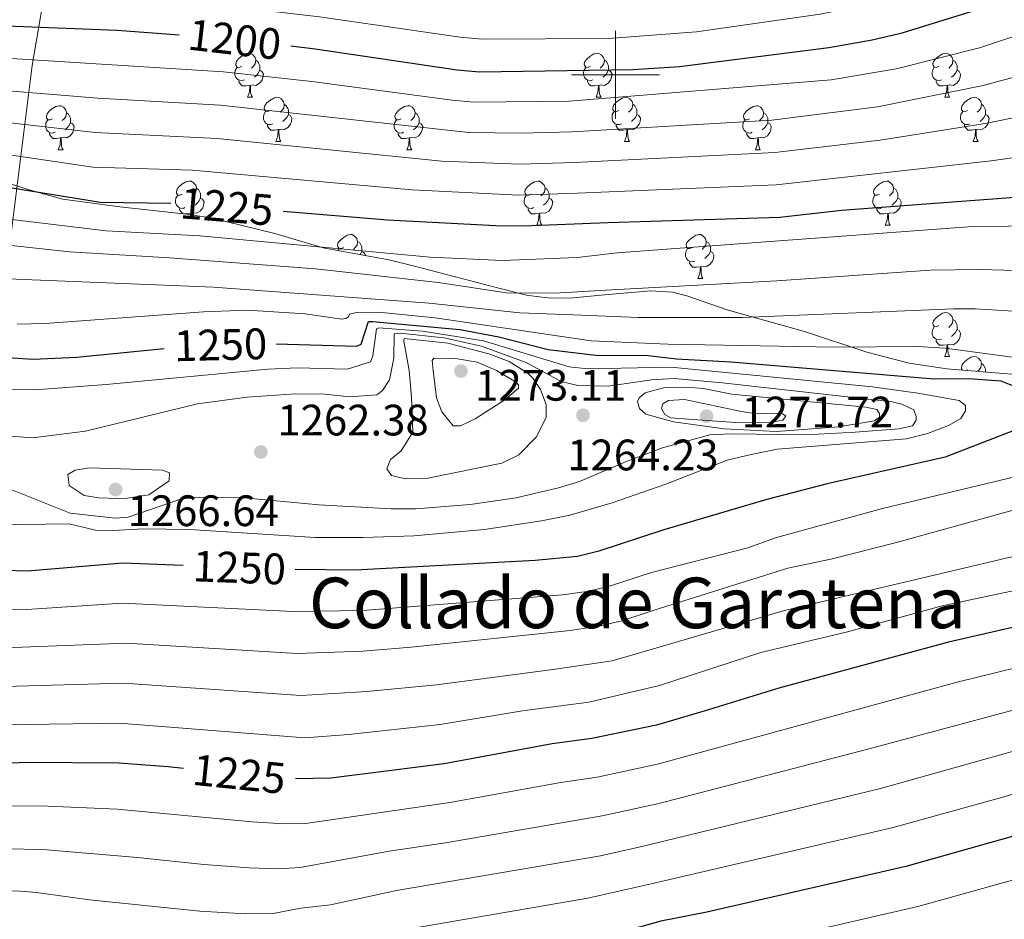
# Model space of a CAD drawing. Units: metres. Extents: x 647303 to 651822, y 743702 to 746769.
# Drawn here: x 648364 to 648588, y 744308 to 744513 of the extents above; entities that cross this region are included whole.
import ezdxf
from ezdxf.enums import TextEntityAlignment as Align

# ---------------------------------------------------------------- set-up
doc = ezdxf.new("R2010")
doc.units = ezdxf.units.M
doc.header["$MEASUREMENT"] = 0
for name, color, linetype, lineweight in [('Carátula', 7, 'Continuous', 0), ('Elementos auxiliares', 7, 'Continuous', 0), ('Entidades rústicas y varios', 7, 'Continuous', 0), ('Otros límites administrativos', 7, 'Continuous', 0), ('Relieve y altimetría', 7, 'Continuous', 0), ('Textos de rotulación', 7, 'Continuous', 0)]:
    doc.layers.add(name, color=color, linetype=linetype, lineweight=lineweight)
doc.styles.add('Style-arial', font='arial.shx', dxfattribs={"bigfont": 'arialbig.shx'})
doc.styles.add('Style-ariali', font='ariali.shx', dxfattribs={"bigfont": 'arialibig.shx'})
doc.styles.add('Style-Times New Roman', font='txt')
doc.linetypes.add('5limcon', pattern='A,16,-16,[74,dgnlstyle-md2_10e.shx,S=0.128,R=0,X=0,Y=0],-16,16,-8,16,-8', length=96)
doc.linetypes.add('5zonar', pattern='A,-5,[89,dgnlstyle-md2_10e.shx,S=0.08,R=0,X=0,Y=0],-5', length=10)

# ---------------------------------------------------------------- blocks, each defined once
blk = doc.blocks.new('5PATER_93')
at = {"layer": 'Relieve y altimetría', "linetype": 'Continuous', "lineweight": 0}
h = blk.add_hatch(color=250, dxfattribs=at)
edge = h.paths.add_edge_path(flags=16)
edge.add_ellipse((0, 0), major_axis=(-1.1, -1.11), ratio=0.999422, start_angle=0, end_angle=360)
blk = doc.blocks.new('5PATER_94')
at = {"layer": 'Relieve y altimetría', "linetype": 'Continuous', "lineweight": 0}
h = blk.add_hatch(color=250, dxfattribs=at)
edge = h.paths.add_edge_path(flags=16)
edge.add_ellipse((0, 0), major_axis=(-1.1, -1.11), ratio=0.999422, start_angle=0, end_angle=360)
blk = doc.blocks.new('5PATER_97')
at = {"layer": 'Relieve y altimetría', "linetype": 'Continuous', "lineweight": 0}
h = blk.add_hatch(color=250, dxfattribs=at)
edge = h.paths.add_edge_path(flags=16)
edge.add_ellipse((0, 0), major_axis=(-1.1, -1.11), ratio=0.999422, start_angle=0, end_angle=360)
blk = doc.blocks.new('5PATER_98')
at = {"layer": 'Relieve y altimetría', "linetype": 'Continuous', "lineweight": 0}
h = blk.add_hatch(color=250, dxfattribs=at)
edge = h.paths.add_edge_path(flags=16)
edge.add_ellipse((0, 0), major_axis=(-1.1, -1.11), ratio=0.999422, start_angle=0, end_angle=360)
blk = doc.blocks.new('5PATER_100')
at = {"layer": 'Relieve y altimetría', "linetype": 'Continuous', "lineweight": 0}
h = blk.add_hatch(color=250, dxfattribs=at)
edge = h.paths.add_edge_path(flags=16)
edge.add_ellipse((0, 0), major_axis=(-1.1, -1.11), ratio=0.999422, start_angle=0, end_angle=360)

msp = doc.modelspace()

# ---------------------------------------------------------------- linework, layer by layer
at = {"layer": 'Carátula', "color": 7, "linetype": 'Continuous', "lineweight": 0}
for p, q in [((648500, 744490), (648500, 744510)), ((648500, 744490), (648500, 744510)), ((648490, 744500), (648510, 744500)), ((648490, 744500), (648510, 744500))]:
    msp.add_line(p, q, dxfattribs=at)
msp.add_3dface([(647367.679, 743702.454), (651821.617, 743799.489), (651756.927, 746768.794), (647302.989, 746671.76)], dxfattribs=at)
msp.add_3dface([(647367.679, 743702.454), (651821.617, 743799.489), (651756.927, 746768.794), (647302.989, 746671.76)], dxfattribs=at)
at = {"layer": 'Elementos auxiliares', "color": 250, "linetype": 'Continuous', "lineweight": 0}
msp.add_3dface([(648240.92, 744115.37), (651646.29, 744189.56), (651595.24, 746502.92), (648191.01, 746428.7)], dxfattribs=at)
at = {"layer": 'Entidades rústicas y varios', "color": 92, "linetype": 'Continuous', "lineweight": 0, "flags": 128}
for points in [[(648414.939, 744501.918), (648414.409, 744501.653), (648413.879, 744501.708), (648413.614, 744502.078), (648413.559, 744502.503), (648413.719, 744503.023), (648414.199, 744503.618), (648414.834, 744504.148), (648415.734, 744504.733), (648416.479, 744504.893), (648416.904, 744504.838), (648417.434, 744504.523), (648417.964, 744503.938), (648418.124, 744503.298), (648418.014, 744502.448), (648417.589, 744501.918), (648417.169, 744501.493)], [(648494.266, 744501.918), (648493.736, 744501.653), (648493.206, 744501.708), (648492.941, 744502.078), (648492.886, 744502.503), (648493.046, 744503.023), (648493.526, 744503.618), (648494.161, 744504.148), (648495.061, 744504.733), (648495.806, 744504.893), (648496.231, 744504.838), (648496.761, 744504.523), (648497.291, 744503.938), (648497.451, 744503.298), (648497.341, 744502.448), (648496.916, 744501.918), (648496.496, 744501.493)], [(648573.593, 744501.918), (648573.063, 744501.653), (648572.533, 744501.708), (648572.268, 744502.078), (648572.213, 744502.503), (648572.373, 744503.023), (648572.853, 744503.618), (648573.488, 744504.148), (648574.388, 744504.733), (648575.133, 744504.893), (648575.558, 744504.838), (648576.088, 744504.523), (648576.618, 744503.938), (648576.778, 744503.298), (648576.668, 744502.448), (648576.243, 744501.918), (648575.823, 744501.493)], [(648418.124, 744503.298), (648418.599, 744502.983), (648418.914, 744502.343), (648419.074, 744502.023), (648419.074, 744501.443), (648419.074, 744501.018), (648418.704, 744500.328), (648418.284, 744499.848), (648417.804, 744499.428)], [(648497.451, 744503.298), (648497.926, 744502.983), (648498.241, 744502.343), (648498.401, 744502.023), (648498.401, 744501.443), (648498.401, 744501.018), (648498.031, 744500.328), (648497.611, 744499.848), (648497.131, 744499.428)], [(648576.778, 744503.298), (648577.253, 744502.983), (648577.568, 744502.343), (648577.728, 744502.023), (648577.728, 744501.443), (648577.728, 744501.018), (648577.358, 744500.328), (648576.938, 744499.848), (648576.458, 744499.428)], [(648415.524, 744498.838), (648415.099, 744498.678), (648414.514, 744498.738), (648414.039, 744498.948), (648413.614, 744499.373), (648413.399, 744499.958), (648413.399, 744500.378), (648413.454, 744500.963), (648413.879, 744501.653)], [(648419.074, 744501.018), (648419.529, 744500.768), (648419.874, 744500.153), (648419.764, 744499.428), (648419.554, 744498.788), (648418.969, 744498.048), (648418.174, 744497.568), (648417.324, 744497.673), (648416.894, 744497.543)], [(648494.851, 744498.838), (648494.426, 744498.678), (648493.841, 744498.738), (648493.366, 744498.948), (648492.941, 744499.373), (648492.726, 744499.958), (648492.726, 744500.378), (648492.781, 744500.963), (648493.206, 744501.653)], [(648498.401, 744501.018), (648498.856, 744500.768), (648499.201, 744500.153), (648499.091, 744499.428), (648498.881, 744498.788), (648498.296, 744498.048), (648497.501, 744497.568), (648496.651, 744497.673), (648496.221, 744497.543)], [(648574.178, 744498.838), (648573.753, 744498.678), (648573.168, 744498.738), (648572.693, 744498.948), (648572.268, 744499.373), (648572.053, 744499.958), (648572.053, 744500.378), (648572.108, 744500.963), (648572.533, 744501.653)], [(648577.728, 744501.018), (648578.183, 744500.768), (648578.528, 744500.153), (648578.418, 744499.428), (648578.208, 744498.788), (648577.623, 744498.048), (648576.828, 744497.568), (648575.978, 744497.673), (648575.548, 744497.543)], [(648416.784, 744497.543), (648415.894, 744497.458), (648415.049, 744497.458), (648414.624, 744497.888), (648414.304, 744498.363), (648414.304, 744498.678)], [(648496.111, 744497.543), (648495.221, 744497.458), (648494.376, 744497.458), (648493.951, 744497.888), (648493.631, 744498.363), (648493.631, 744498.678)], [(648575.438, 744497.543), (648574.548, 744497.458), (648573.703, 744497.458), (648573.278, 744497.888), (648572.958, 744498.363), (648572.958, 744498.678)], [(648416.239, 744494.858), (648416.674, 744496.018), (648416.784, 744497.543), (648416.894, 744497.543), (648416.929, 744496.958), (648416.964, 744496.273), (648417.034, 744495.658), (648417.149, 744495.258), (648417.364, 744494.858)], [(648495.566, 744494.858), (648496.001, 744496.018), (648496.111, 744497.543), (648496.221, 744497.543), (648496.256, 744496.958), (648496.291, 744496.273), (648496.361, 744495.658), (648496.476, 744495.258), (648496.691, 744494.858)], [(648574.893, 744494.858), (648575.328, 744496.018), (648575.438, 744497.543), (648575.548, 744497.543), (648575.583, 744496.958), (648575.618, 744496.273), (648575.688, 744495.658), (648575.803, 744495.258), (648576.018, 744494.858)], [(648416.239, 744494.858), (648417.364, 744494.858)], [(648421.414, 744491.883), (648420.884, 744491.618), (648420.354, 744491.673), (648420.089, 744492.043), (648420.034, 744492.468), (648420.194, 744492.988), (648420.674, 744493.583), (648421.309, 744494.113), (648422.209, 744494.698), (648422.954, 744494.858), (648423.379, 744494.803), (648423.909, 744494.488), (648424.439, 744493.903), (648424.599, 744493.263), (648424.489, 744492.413), (648424.064, 744491.883), (648423.644, 744491.458)], [(648495.566, 744494.858), (648496.691, 744494.858)], [(648500.741, 744491.883), (648500.211, 744491.618), (648499.681, 744491.673), (648499.416, 744492.043), (648499.361, 744492.468), (648499.521, 744492.988), (648500.001, 744493.583), (648500.636, 744494.113), (648501.536, 744494.698), (648502.281, 744494.858), (648502.706, 744494.803), (648503.236, 744494.488), (648503.766, 744493.903), (648503.926, 744493.263), (648503.816, 744492.413), (648503.391, 744491.883), (648502.971, 744491.458)], [(648574.893, 744494.858), (648576.018, 744494.858)], [(648580.068, 744491.883), (648579.538, 744491.618), (648579.008, 744491.673), (648578.743, 744492.043), (648578.688, 744492.468), (648578.848, 744492.988), (648579.328, 744493.583), (648579.963, 744494.113), (648580.863, 744494.698), (648581.608, 744494.858), (648582.033, 744494.803), (648582.563, 744494.488), (648583.093, 744493.903), (648583.253, 744493.263), (648583.143, 744492.413), (648582.718, 744491.883), (648582.298, 744491.458)], [(648371.859, 744489.978), (648371.329, 744489.713), (648370.799, 744489.768), (648370.534, 744490.138), (648370.479, 744490.563), (648370.639, 744491.083), (648371.119, 744491.678), (648371.754, 744492.208), (648372.654, 744492.793), (648373.399, 744492.953), (648373.824, 744492.898), (648374.354, 744492.583), (648374.884, 744491.998), (648375.044, 744491.358), (648374.934, 744490.508), (648374.509, 744489.978), (648374.089, 744489.553)], [(648421.999, 744488.803), (648421.574, 744488.643), (648420.989, 744488.703), (648420.514, 744488.913), (648420.089, 744489.338), (648419.874, 744489.923), (648419.874, 744490.343), (648419.929, 744490.928), (648420.354, 744491.618)], [(648424.599, 744493.263), (648425.074, 744492.948), (648425.389, 744492.308), (648425.549, 744491.988), (648425.549, 744491.408), (648425.549, 744490.983), (648425.179, 744490.293), (648424.759, 744489.813), (648424.279, 744489.393)], [(648451.186, 744489.978), (648450.656, 744489.713), (648450.126, 744489.768), (648449.861, 744490.138), (648449.806, 744490.563), (648449.966, 744491.083), (648450.446, 744491.678), (648451.081, 744492.208), (648451.981, 744492.793), (648452.726, 744492.953), (648453.151, 744492.898), (648453.681, 744492.583), (648454.211, 744491.998), (648454.371, 744491.358), (648454.261, 744490.508), (648453.836, 744489.978), (648453.416, 744489.553)], [(648501.326, 744488.803), (648500.901, 744488.643), (648500.316, 744488.703), (648499.841, 744488.913), (648499.416, 744489.338), (648499.201, 744489.923), (648499.201, 744490.343), (648499.256, 744490.928), (648499.681, 744491.618)], [(648503.926, 744493.263), (648504.401, 744492.948), (648504.716, 744492.308), (648504.876, 744491.988), (648504.876, 744491.408), (648504.876, 744490.983), (648504.506, 744490.293), (648504.086, 744489.813), (648503.606, 744489.393)], [(648530.513, 744489.978), (648529.983, 744489.713), (648529.453, 744489.768), (648529.188, 744490.138), (648529.133, 744490.563), (648529.293, 744491.083), (648529.773, 744491.678), (648530.408, 744492.208), (648531.308, 744492.793), (648532.053, 744492.953), (648532.478, 744492.898), (648533.008, 744492.583), (648533.538, 744491.998), (648533.698, 744491.358), (648533.588, 744490.508), (648533.163, 744489.978), (648532.743, 744489.553)], [(648580.653, 744488.803), (648580.228, 744488.643), (648579.643, 744488.703), (648579.168, 744488.913), (648578.743, 744489.338), (648578.528, 744489.923), (648578.528, 744490.343), (648578.583, 744490.928), (648579.008, 744491.618)], [(648583.253, 744493.263), (648583.728, 744492.948), (648584.043, 744492.308), (648584.203, 744491.988), (648584.203, 744491.408), (648584.203, 744490.983), (648583.833, 744490.293), (648583.413, 744489.813), (648582.933, 744489.393)], [(648372.444, 744486.898), (648372.019, 744486.738), (648371.434, 744486.798), (648370.959, 744487.008), (648370.534, 744487.433), (648370.319, 744488.018), (648370.319, 744488.438), (648370.374, 744489.023), (648370.799, 744489.713)], [(648375.044, 744491.358), (648375.519, 744491.043), (648375.834, 744490.403), (648375.994, 744490.083), (648375.994, 744489.503), (648375.994, 744489.078), (648375.624, 744488.388), (648375.204, 744487.908), (648374.724, 744487.488)], [(648425.549, 744490.983), (648426.004, 744490.733), (648426.349, 744490.118), (648426.239, 744489.393), (648426.029, 744488.753), (648425.444, 744488.013), (648424.649, 744487.533), (648423.799, 744487.638), (648423.369, 744487.508)], [(648451.771, 744486.898), (648451.346, 744486.738), (648450.761, 744486.798), (648450.286, 744487.008), (648449.861, 744487.433), (648449.646, 744488.018), (648449.646, 744488.438), (648449.701, 744489.023), (648450.126, 744489.713)], [(648454.371, 744491.358), (648454.846, 744491.043), (648455.161, 744490.403), (648455.321, 744490.083), (648455.321, 744489.503), (648455.321, 744489.078), (648454.951, 744488.388), (648454.531, 744487.908), (648454.051, 744487.488)], [(648504.876, 744490.983), (648505.331, 744490.733), (648505.676, 744490.118), (648505.566, 744489.393), (648505.356, 744488.753), (648504.771, 744488.013), (648503.976, 744487.533), (648503.126, 744487.638), (648502.696, 744487.508)], [(648531.098, 744486.898), (648530.673, 744486.738), (648530.088, 744486.798), (648529.613, 744487.008), (648529.188, 744487.433), (648528.973, 744488.018), (648528.973, 744488.438), (648529.028, 744489.023), (648529.453, 744489.713)], [(648533.698, 744491.358), (648534.173, 744491.043), (648534.488, 744490.403), (648534.648, 744490.083), (648534.648, 744489.503), (648534.648, 744489.078), (648534.278, 744488.388), (648533.858, 744487.908), (648533.378, 744487.488)], [(648584.203, 744490.983), (648584.658, 744490.733), (648585.003, 744490.118), (648584.893, 744489.393), (648584.683, 744488.753), (648584.098, 744488.013), (648583.303, 744487.533), (648582.453, 744487.638), (648582.023, 744487.508)], [(648375.994, 744489.078), (648376.449, 744488.828), (648376.794, 744488.213), (648376.684, 744487.488), (648376.474, 744486.848), (648375.889, 744486.108), (648375.094, 744485.628), (648374.244, 744485.733), (648373.814, 744485.603)], [(648423.259, 744487.508), (648422.369, 744487.423), (648421.524, 744487.423), (648421.099, 744487.853), (648420.779, 744488.328), (648420.779, 744488.643)], [(648422.714, 744484.823), (648423.149, 744485.983), (648423.259, 744487.508), (648423.369, 744487.508), (648423.404, 744486.923), (648423.439, 744486.238), (648423.509, 744485.623), (648423.624, 744485.223), (648423.839, 744484.823)], [(648455.321, 744489.078), (648455.776, 744488.828), (648456.121, 744488.213), (648456.011, 744487.488), (648455.801, 744486.848), (648455.216, 744486.108), (648454.421, 744485.628), (648453.571, 744485.733), (648453.141, 744485.603)], [(648502.586, 744487.508), (648501.696, 744487.423), (648500.851, 744487.423), (648500.426, 744487.853), (648500.106, 744488.328), (648500.106, 744488.643)], [(648502.041, 744484.823), (648502.476, 744485.983), (648502.586, 744487.508), (648502.696, 744487.508), (648502.731, 744486.923), (648502.766, 744486.238), (648502.836, 744485.623), (648502.951, 744485.223), (648503.166, 744484.823)], [(648534.648, 744489.078), (648535.103, 744488.828), (648535.448, 744488.213), (648535.338, 744487.488), (648535.128, 744486.848), (648534.543, 744486.108), (648533.748, 744485.628), (648532.898, 744485.733), (648532.468, 744485.603)], [(648581.913, 744487.508), (648581.023, 744487.423), (648580.178, 744487.423), (648579.753, 744487.853), (648579.433, 744488.328), (648579.433, 744488.643)], [(648581.368, 744484.823), (648581.803, 744485.983), (648581.913, 744487.508), (648582.023, 744487.508), (648582.058, 744486.923), (648582.093, 744486.238), (648582.163, 744485.623), (648582.278, 744485.223), (648582.493, 744484.823)], [(648373.704, 744485.603), (648372.814, 744485.518), (648371.969, 744485.518), (648371.544, 744485.948), (648371.224, 744486.423), (648371.224, 744486.738)], [(648373.159, 744482.918), (648373.594, 744484.078), (648373.704, 744485.603), (648373.814, 744485.603), (648373.849, 744485.018), (648373.884, 744484.333), (648373.954, 744483.718), (648374.069, 744483.318), (648374.284, 744482.918)], [(648422.714, 744484.823), (648423.839, 744484.823)], [(648453.031, 744485.603), (648452.141, 744485.518), (648451.296, 744485.518), (648450.871, 744485.948), (648450.551, 744486.423), (648450.551, 744486.738)], [(648452.486, 744482.918), (648452.921, 744484.078), (648453.031, 744485.603), (648453.141, 744485.603), (648453.176, 744485.018), (648453.211, 744484.333), (648453.281, 744483.718), (648453.396, 744483.318), (648453.611, 744482.918)], [(648502.041, 744484.823), (648503.166, 744484.823)], [(648532.358, 744485.603), (648531.468, 744485.518), (648530.623, 744485.518), (648530.198, 744485.948), (648529.878, 744486.423), (648529.878, 744486.738)], [(648531.813, 744482.918), (648532.248, 744484.078), (648532.358, 744485.603), (648532.468, 744485.603), (648532.503, 744485.018), (648532.538, 744484.333), (648532.608, 744483.718), (648532.723, 744483.318), (648532.938, 744482.918)], [(648581.368, 744484.823), (648582.493, 744484.823)], [(648373.159, 744482.918), (648374.284, 744482.918)], [(648452.486, 744482.918), (648453.611, 744482.918)], [(648531.813, 744482.918), (648532.938, 744482.918)], [(648401.436, 744472.835), (648400.906, 744472.57), (648400.376, 744472.625), (648400.111, 744472.995), (648400.056, 744473.42), (648400.216, 744473.94), (648400.696, 744474.535), (648401.331, 744475.065), (648402.231, 744475.65), (648402.976, 744475.81), (648403.401, 744475.755), (648403.931, 744475.44), (648404.461, 744474.855), (648404.621, 744474.215), (648404.511, 744473.365), (648404.086, 744472.835), (648403.666, 744472.41)], [(648480.763, 744472.835), (648480.233, 744472.57), (648479.703, 744472.625), (648479.438, 744472.995), (648479.383, 744473.42), (648479.543, 744473.94), (648480.023, 744474.535), (648480.658, 744475.065), (648481.558, 744475.65), (648482.303, 744475.81), (648482.728, 744475.755), (648483.258, 744475.44), (648483.788, 744474.855), (648483.948, 744474.215), (648483.838, 744473.365), (648483.413, 744472.835), (648482.993, 744472.41)], [(648560.09, 744472.835), (648559.56, 744472.57), (648559.03, 744472.625), (648558.765, 744472.995), (648558.71, 744473.42), (648558.87, 744473.94), (648559.35, 744474.535), (648559.985, 744475.065), (648560.885, 744475.65), (648561.63, 744475.81), (648562.055, 744475.755), (648562.585, 744475.44), (648563.115, 744474.855), (648563.275, 744474.215), (648563.165, 744473.365), (648562.74, 744472.835), (648562.32, 744472.41)], [(648404.621, 744474.215), (648405.096, 744473.9), (648405.411, 744473.26), (648405.571, 744472.94), (648405.571, 744472.36), (648405.571, 744471.935), (648405.201, 744471.245), (648404.781, 744470.765), (648404.301, 744470.345)], [(648483.948, 744474.215), (648484.423, 744473.9), (648484.738, 744473.26), (648484.898, 744472.94), (648484.898, 744472.36), (648484.898, 744471.935), (648484.528, 744471.245), (648484.108, 744470.765), (648483.628, 744470.345)], [(648563.275, 744474.215), (648563.75, 744473.9), (648564.065, 744473.26), (648564.225, 744472.94), (648564.225, 744472.36), (648564.225, 744471.935), (648563.855, 744471.245), (648563.435, 744470.765), (648562.955, 744470.345)], [(648402.021, 744469.755), (648401.596, 744469.595), (648401.011, 744469.655), (648400.536, 744469.865), (648400.111, 744470.29), (648399.896, 744470.875), (648399.896, 744471.295), (648399.951, 744471.88), (648400.376, 744472.57)], [(648405.571, 744471.935), (648406.026, 744471.685), (648406.371, 744471.07), (648406.261, 744470.345), (648406.051, 744469.705), (648405.466, 744468.965), (648404.671, 744468.485), (648403.821, 744468.59), (648403.391, 744468.46)], [(648481.348, 744469.755), (648480.923, 744469.595), (648480.338, 744469.655), (648479.863, 744469.865), (648479.438, 744470.29), (648479.223, 744470.875), (648479.223, 744471.295), (648479.278, 744471.88), (648479.703, 744472.57)], [(648484.898, 744471.935), (648485.353, 744471.685), (648485.698, 744471.07), (648485.588, 744470.345), (648485.378, 744469.705), (648484.793, 744468.965), (648483.998, 744468.485), (648483.148, 744468.59), (648482.718, 744468.46)], [(648560.675, 744469.755), (648560.25, 744469.595), (648559.665, 744469.655), (648559.19, 744469.865), (648558.765, 744470.29), (648558.55, 744470.875), (648558.55, 744471.295), (648558.605, 744471.88), (648559.03, 744472.57)], [(648564.225, 744471.935), (648564.68, 744471.685), (648565.025, 744471.07), (648564.915, 744470.345), (648564.705, 744469.705), (648564.12, 744468.965), (648563.325, 744468.485), (648562.475, 744468.59), (648562.045, 744468.46)], [(648401.521, 744468.4), (648401.121, 744468.805), (648400.801, 744469.28), (648400.801, 744469.595)], [(648482.608, 744468.46), (648481.718, 744468.375), (648480.873, 744468.375), (648480.448, 744468.805), (648480.128, 744469.28), (648480.128, 744469.595)], [(648561.935, 744468.46), (648561.045, 744468.375), (648560.2, 744468.375), (648559.775, 744468.805), (648559.455, 744469.28), (648559.455, 744469.595)], [(648403.281, 744468.46), (648402.391, 744468.375), (648401.749, 744468.375)], [(648403.259, 744468.161), (648403.281, 744468.46), (648403.391, 744468.46), (648403.41, 744468.137)], [(648482.063, 744465.775), (648482.498, 744466.935), (648482.608, 744468.46), (648482.718, 744468.46), (648482.753, 744467.875), (648482.788, 744467.19), (648482.858, 744466.575), (648482.973, 744466.175), (648483.188, 744465.775)], [(648561.39, 744465.775), (648561.825, 744466.935), (648561.935, 744468.46), (648562.045, 744468.46), (648562.08, 744467.875), (648562.115, 744467.19), (648562.185, 744466.575), (648562.3, 744466.175), (648562.515, 744465.775)], [(648482.063, 744465.775), (648483.188, 744465.775)], [(648561.39, 744465.775), (648562.515, 744465.775)], [(648438.127, 744460.695), (648437.597, 744460.43), (648437.067, 744460.485), (648436.802, 744460.855), (648436.747, 744461.28), (648436.907, 744461.8), (648437.387, 744462.395), (648438.022, 744462.925), (648438.922, 744463.51), (648439.667, 744463.67), (648440.092, 744463.615), (648440.622, 744463.3), (648441.152, 744462.715), (648441.312, 744462.075), (648441.202, 744461.225), (648440.777, 744460.695), (648440.357, 744460.27)], [(648517.454, 744460.695), (648516.924, 744460.43), (648516.394, 744460.485), (648516.129, 744460.855), (648516.074, 744461.28), (648516.234, 744461.8), (648516.714, 744462.395), (648517.349, 744462.925), (648518.249, 744463.51), (648518.994, 744463.67), (648519.419, 744463.615), (648519.949, 744463.3), (648520.479, 744462.715), (648520.639, 744462.075), (648520.529, 744461.225), (648520.104, 744460.695), (648519.684, 744460.27)], [(648436.789, 744459.979), (648437.067, 744460.43)], [(648441.312, 744462.075), (648441.787, 744461.76), (648442.102, 744461.12), (648442.262, 744460.8), (648442.262, 744460.22), (648442.262, 744459.795), (648441.892, 744459.105), (648441.856, 744459.064)], [(648518.039, 744457.615), (648517.614, 744457.455), (648517.029, 744457.515), (648516.554, 744457.725), (648516.129, 744458.15), (648515.914, 744458.735), (648515.914, 744459.155), (648515.969, 744459.74), (648516.394, 744460.43)], [(648520.639, 744462.075), (648521.114, 744461.76), (648521.429, 744461.12), (648521.589, 744460.8), (648521.589, 744460.22), (648521.589, 744459.795), (648521.219, 744459.105), (648520.799, 744458.625), (648520.319, 744458.205)], [(648442.262, 744459.795), (648442.717, 744459.545), (648443.062, 744458.93), (648443.05, 744458.849)], [(648521.589, 744459.795), (648522.044, 744459.545), (648522.389, 744458.93), (648522.279, 744458.205), (648522.069, 744457.565), (648521.484, 744456.825), (648520.689, 744456.345), (648519.839, 744456.45), (648519.409, 744456.32)], [(648519.299, 744456.32), (648518.409, 744456.235), (648517.564, 744456.235), (648517.139, 744456.665), (648516.819, 744457.14), (648516.819, 744457.455)], [(648518.754, 744453.635), (648519.189, 744454.795), (648519.299, 744456.32), (648519.409, 744456.32), (648519.444, 744455.735), (648519.479, 744455.05), (648519.549, 744454.435), (648519.664, 744454.035), (648519.879, 744453.635)], [(648518.754, 744453.635), (648519.879, 744453.635)], [(648573.593, 744442.926), (648573.063, 744442.661), (648572.533, 744442.716), (648572.268, 744443.086), (648572.213, 744443.511), (648572.373, 744444.031), (648572.853, 744444.626), (648573.488, 744445.156), (648574.388, 744445.741), (648575.133, 744445.901), (648575.558, 744445.846), (648576.088, 744445.531), (648576.618, 744444.946), (648576.778, 744444.306), (648576.668, 744443.456), (648576.243, 744442.926), (648575.823, 744442.501)], [(648574.178, 744439.846), (648573.753, 744439.686), (648573.168, 744439.746), (648572.693, 744439.956), (648572.268, 744440.381), (648572.053, 744440.966), (648572.053, 744441.386), (648572.108, 744441.971), (648572.533, 744442.661)], [(648576.778, 744444.306), (648577.253, 744443.991), (648577.568, 744443.351), (648577.728, 744443.031), (648577.728, 744442.451), (648577.728, 744442.026), (648577.358, 744441.336), (648576.938, 744440.856), (648576.458, 744440.436)], [(648577.728, 744442.026), (648578.183, 744441.776), (648578.528, 744441.161), (648578.418, 744440.436), (648578.208, 744439.796), (648577.623, 744439.056), (648576.828, 744438.576), (648575.978, 744438.681), (648575.548, 744438.551)], [(648575.438, 744438.551), (648574.548, 744438.466), (648573.703, 744438.466), (648573.278, 744438.896), (648572.958, 744439.371), (648572.958, 744439.686)], [(648574.893, 744435.866), (648575.328, 744437.026), (648575.438, 744438.551), (648575.548, 744438.551), (648575.583, 744437.966), (648575.618, 744437.281), (648575.688, 744436.666), (648575.803, 744436.266), (648576.018, 744435.866)], [(648574.893, 744435.866), (648576.018, 744435.866)], [(648578.91, 744432.818), (648578.743, 744433.051), (648578.688, 744433.476), (648578.848, 744433.996), (648579.328, 744434.591), (648579.963, 744435.121), (648580.863, 744435.706), (648581.608, 744435.866), (648582.033, 744435.811), (648582.563, 744435.496), (648583.093, 744434.911), (648583.253, 744434.271), (648583.143, 744433.421), (648582.718, 744432.891), (648582.362, 744432.531)], [(648583.253, 744434.271), (648583.728, 744433.956), (648584.043, 744433.316), (648584.203, 744432.996), (648584.203, 744432.416), (648584.203, 744432.377)], [(648580.068, 744432.891), (648579.778, 744432.746)]]:
    msp.add_lwpolyline(points, dxfattribs=at)
at = {"layer": 'Entidades rústicas y varios', "color": 92, "linetype": '5zonar', "lineweight": 0, "ltscale": 0.5}
for points in [[(648508.042, 744450.837, 1245.779), (648498.405, 744450.021, 1247.395), (648493.43, 744449.506, 1247.73), (648489.596, 744449.18, 1247.703), (648484.634, 744449.216, 1247.143), (648481.984, 744449.572, 1246.689), (648479.721, 744449.878, 1246.302), (648473.417, 744451.438, 1244.932), (648454.245, 744456.447, 1242.311), (648448.404, 744457.883, 1241.852), (648433.446, 744460.582, 1240.929), (648422.477, 744463.896, 1240.723), (648407.917, 744467.405, 1239.346), (648402.342, 744468.31, 1238.465), (648387.19, 744469.97, 1235.539), (648374.223, 744471.701, 1233.743), (648367.296, 744473.577, 1233.743), (648357.778, 744476.558, 1233.047)], [(648722.315, 744440.628, 1240.487), (648707.435, 744439.673, 1242.16), (648695.556, 744439.369, 1242.95), (648686.94, 744439.162, 1244.181), (648680.785, 744439.014, 1244.181), (648660.782, 744438.531, 1245.72), (648632.177, 744437.228, 1246.644), (648627.083, 744437.201, 1246.308), (648623.568, 744436.712, 1246.644), (648602.912, 744430.819, 1253.657), (648575.348, 744433.115, 1253.571), (648566.807, 744434.347, 1253.363), (648557.179, 744436.911, 1252.598), (648542.958, 744441.589, 1250.926), (648528.868, 744445.548, 1249.051), (648525.398, 744446.501, 1248.524), (648516.22, 744449.686, 1245.945), (648512.974, 744450.496, 1245.445), (648508.042, 744450.837, 1245.779)]]:
    msp.add_polyline3d(points, dxfattribs=at)
at = {"layer": 'Otros límites administrativos', "color": 250, "linetype": '5limcon', "lineweight": 0, "ltscale": 0.5}
msp.add_polyline3d([(648406.403, 744757.894, 1069.247), (648402.156, 744731.044, 1082.786), (648398.397, 744708.916, 1093.961), (648393.478, 744670.976, 1111.332), (648387.388, 744629.819, 1129.416), (648379.707, 744582.633, 1150.757), (648373.994, 744541.615, 1178.911), (648367.218, 744502.091, 1205.874), (648361.823, 744459.047, 1236.54), (648356.492, 744422.112, 1258.46), (648349.874, 744377.503, 1243.79), (648342.785, 744335.806, 1221.7), (648338.35, 744298.645, 1205.929), (648332.213, 744254.942, 1195.387), (648327.167, 744225.141, 1189.609), (648324.591, 744211.075, 1188.181), (648323.76, 744206.542, 1187.726), (648322.713, 744200.829, 1187.186), (648316.243, 744155.589, 1198.026), (648307.779, 744116.827, 1211.854)], dxfattribs=at)
at = {"layer": 'Relieve y altimetría', "color": 30, "linetype": 'Continuous', "lineweight": 0, "flags": 128}
for points, elevation in [([(648232.277, 744515.957), (648337.759, 744518.495), (648363.361, 744518.402), (648386.795, 744517.452), (648412.261, 744515.503), (648432.63, 744513.176), (648464.671, 744508.53), (648469.648, 744508.054), (648498.361, 744508.259), (648518.426, 744509.791), (648546.545, 744513.788), (648561.963, 744517.008), (648578.672, 744522.481), (648614.06, 744536.226), (648618.829, 744537.721), (648624.582, 744539.064), (648633.916, 744540.484), (648644.535, 744540.977), (648649.532, 744540.671), (648662.988, 744538.587), (648671.768, 744536.511), (648697.404, 744526.998), (648720.006, 744520.412)], 1195), ([(648232.548, 744503.414), (648247.026, 744504.856), (648261.363, 744504.911), (648266.859, 744504.813), (648282.055, 744503.444), (648296.42, 744503.262), (648316.875, 744503.447), (648338.633, 744504.16), (648358.834, 744503.915), (648410.797, 744500.639), (648430.905, 744498.464), (648462.788, 744494.189), (648467.769, 744493.763), (648489.522, 744494.001), (648549.089, 744498.815), (648563.868, 744501.333), (648582.783, 744506.113), (648598.768, 744511.447), (648612.22, 744515.367)], 1205), ([(648354.333, 744496.958), (648382.188, 744494.672), (648410.066, 744493.051), (648466.595, 744486.873), (648478.465, 744486.708), (648490.1, 744487.029), (648535.576, 744489.678), (648559.581, 744492.72), (648583.671, 744497.536), (648599.399, 744501.815), (648612.429, 744504.863), (648617.37, 744505.65), (648627.299, 744506.251), (648634.231, 744506.115), (648649.149, 744503.74), (648661.37, 744501.177), (648693.327, 744490.74), (648702.682, 744487.203), (648715.494, 744483.645)], 1210), ([(648354.828, 744489.895), (648381.609, 744486.828), (648409.337, 744485.462), (648460.432, 744480.33), (648478.225, 744479.654), (648490.678, 744480.057), (648536.27, 744482.319), (648560.188, 744485.128), (648584.558, 744488.959), (648600.03, 744492.184), (648612.638, 744494.359), (648617.614, 744494.863), (648627.552, 744495.254), (648634.042, 744494.766), (648644.262, 744493.067), (648659.542, 744489.549), (648666.611, 744486.806), (648687.593, 744479.647), (648692.157, 744477.605), (648697.322, 744475.759), (648712.3, 744471.584)], 1215), ([(648355.314, 744482.756), (648381.023, 744478.997), (648403.623, 744478.279), (648453.747, 744473.782), (648477.984, 744472.6), (648491.256, 744473.085), (648536.531, 744474.91), (648585.446, 744480.382), (648600.661, 744482.552), (648611.991, 744483.787), (648627.804, 744484.197), (648633.858, 744483.577), (648652.153, 744479.302), (648670.261, 744473.008), (648693.26, 744463.929), (648709.106, 744459.524), (648737.685, 744454.691)], 1220), ([(648348.676, 744468.725), (648384.106, 744464.503), (648405.407, 744463.336), (648457.848, 744458.474), (648474.261, 744457.764), (648491.295, 744458.394), (648500.333, 744459.456), (648581.337, 744465.5), (648605.797, 744465.69), (648623.796, 744464.173), (648628.688, 744463.095), (648632.579, 744461.716), (648661.507, 744449.582), (648666.349, 744448.337), (648686.768, 744444.853), (648704.508, 744441.278), (648730.036, 744438.197)], 1230), ([(648343.02, 744463.234), (648375.749, 744459.733), (648398.476, 744458.361), (648431.688, 744455.838), (648459.613, 744452.735), (648475.178, 744450.36), (648486.136, 744450.321), (648499.188, 744451.076), (648536.674, 744453.078), (648571.595, 744455.552), (648582.9, 744455.661), (648596.491, 744455.266), (648601.469, 744454.823), (648624.816, 744451.124), (648631.318, 744449.638), (648649.295, 744444.734), (648676.434, 744438.715), (648691.151, 744435.814), (648702.515, 744434.006), (648721.465, 744430.401)], 1235), ([(648350.302, 744454), (648408.479, 744451.685), (648457.552, 744448.009), (648478.197, 744445.815), (648490.375, 744445.356), (648505.168, 744444.788), (648528.879, 744444.743), (648576.866, 744446.719), (648581.859, 744446.727), (648591.834, 744446.134), (648610.909, 744443.682), (648627.007, 744440.229), (648640.922, 744437.793), (648708.676, 744422.93), (648713.14, 744422.391)], 1240), ([(648363.817, 744443.263), (648370.164, 744443.366), (648406.239, 744446.034), (648416.233, 744446.451), (648429.354, 744445.597), (648437.702, 744444.371), (648438.623, 744444.498), (648439.228, 744444.924), (648439.418, 744445.546), (648441.052, 744445.894), (648446.052, 744445.941), (648458.949, 744444.708), (648494.427, 744439.463), (648511.881, 744438.667), (648549.872, 744438.042), (648568.725, 744438.148), (648574.97, 744437.755), (648612.918, 744432.683)], 1245), ([(648362.369, 744428.366), (648367.916, 744428.303), (648384.108, 744429.537), (648420.881, 744433.043), (648427.651, 744433.32), (648438.954, 744432.991), (648444.251, 744434.667), (648444.73, 744436.014), (648445.599, 744442.196), (648446.107, 744442.416), (648456.082, 744441.685), (648469.977, 744439.435), (648489.459, 744433.563), (648493.682, 744433.053), (648512.566, 744433.434), (648558.502, 744429.007), (648568.779, 744427.577), (648578.167, 744425.866), (648579.632, 744424.775), (648579.664, 744423.542), (648578.579, 744421.769), (648575.745, 744420.156), (648571.016, 744418.378), (648566.186, 744417.188), (648536.805, 744414.78), (648530.837, 744413.57), (648525.427, 744412.302), (648511.468, 744406.808), (648499.218, 744402.587), (648489.612, 744399.81), (648483.163, 744398.472), (648470.176, 744396.514), (648454.092, 744395.077), (648442.602, 744394.683), (648431.649, 744394.719), (648403.124, 744396.548), (648392.574, 744396.689), (648385.675, 744396.31), (648381.668, 744396.412), (648375.677, 744397.798), (648359.663, 744397.597)], 1255), ([(648362.335, 744417.774), (648367.324, 744417.363), (648379.35, 744418.927), (648404.863, 744425.123), (648416.163, 744426.65), (648427.133, 744427.372), (648433.866, 744427.301), (648439.528, 744426.727), (648445.677, 744427.192), (648446.987, 744428.15), (648448.569, 744430.552), (648449.508, 744435.503), (648449.636, 744441.052), (648450.967, 744441.189), (648460.891, 744440.098), (648469.524, 744438.274), (648479.634, 744434.553), (648487.597, 744430.213), (648491.419, 744429.284), (648498.303, 744429.151), (648508.204, 744430.609), (648513.353, 744430.871), (648524.261, 744429.917), (648562.981, 744425.566), (648565.151, 744425.005), (648567.853, 744423.739), (648568.406, 744422.213), (648568.427, 744421.392), (648567.535, 744420.137), (648564.472, 744419.443), (648554.499, 744418.694), (648543.282, 744418.075), (648526.304, 744418.263), (648521.484, 744418.038), (648510.675, 744415.092), (648502.234, 744411.899), (648491.772, 744407.422), (648486.979, 744406.012), (648477.387, 744403.769), (648466.911, 744402.22), (648454.586, 744401.244), (648448.939, 744401.22), (648432.455, 744402.108), (648414.648, 744403.81), (648406.226, 744403.903), (648401.237, 744403.498), (648389.091, 744399.358), (648386.121, 744399.077), (648375.921, 744400.279), (648359.95, 744406.624)], 1260), ([(648457.25, 744408.18), (648452.222, 744408.053), (648449.02, 744408.792), (648447.954, 744410.304), (648448.823, 744412.484), (648451.238, 744414.394), (648453.886, 744418.667), (648453.595, 744426.673), (648453.03, 744432.717), (648451.833, 744439.36), (648451.92, 744439.979), (648461.805, 744438.895), (648471.136, 744436.475), (648475.773, 744434.735), (648480.023, 744432.125), (648481.209, 744430.972), (648482.919, 744428.345), (648484.237, 744424.991), (648484.21, 744422.013), (648481.954, 744417.572), (648477.984, 744413.519), (648474.105, 744411.588), (648457.25, 744408.18)], 1265), ([(648458.493, 744432.729), (648459.269, 744426.485), (648460.429, 744423.28), (648463.025, 744420.112), (648464.72, 744420.104), (648468.067, 744421.729), (648474.784, 744426.059), (648477.951, 744428.707), (648477.882, 744429.424), (648477.248, 744430.127), (648472.929, 744432.667), (648468.507, 744434.627), (648463.576, 744435.462), (648458.628, 744435.504), (648458.23, 744434.981), (648458.493, 744432.729)], 1270), ([(648536.659, 744418.833), (648524.732, 744419.453), (648513.192, 744421.007), (648506.883, 744422.797), (648505.412, 744424.094), (648504.962, 744425.623), (648505.352, 744426.454), (648506.759, 744427.62), (648511.246, 744428.864), (648516.256, 744428.928), (648519.981, 744428.573), (648526.431, 744427.3), (648556.95, 744424.382), (648559.429, 744423.829), (648560.069, 744422.87), (648560.039, 744422.048), (648558.93, 744421.25), (648550.751, 744419.86), (648536.659, 744418.833)], 1265), ([(648516.614, 744421.658), (648512.602, 744421.966), (648511.197, 744422.7), (648510.443, 744424.067), (648510.776, 744425.103), (648512.039, 744425.905), (648515.68, 744426.101), (648528.656, 744423.397), (648532.088, 744422.874), (648537.087, 744422.995), (648537.993, 744422.871), (648538.724, 744422.376), (648538.081, 744421.436), (648535.219, 744420.9), (648528.445, 744420.779), (648516.614, 744421.658)], 1270), ([(648721.587, 744414.922), (648708.298, 744416.731), (648697.297, 744416.539), (648685.036, 744414.839), (648665.943, 744414.316), (648650.13, 744413.432), (648645.78, 744412.917), (648626.815, 744409.573), (648590.489, 744400.962), (648563.632, 744393.514), (648548.984, 744389.802), (648539.202, 744387.696), (648508.804, 744378.185), (648501.446, 744375.783), (648496.591, 744374.585), (648489.66, 744373.521), (648453.461, 744369.73), (648442.505, 744368.848), (648427.534, 744368.312), (648388.61, 744370.627), (648361.036, 744369.595), (648343.933, 744371.021), (648332.028, 744372.254), (648321.518, 744378.527)], 1240), ([(648627.249, 744417.221), (648560.752, 744401.307), (648536.64, 744394.696), (648530.138, 744392.379), (648508.194, 744386.769), (648498.832, 744383.696), (648493.977, 744382.497), (648488.025, 744381.659), (648442.441, 744378.115), (648426.656, 744377.887), (648387.704, 744379.738), (648366.057, 744378.315), (648360.942, 744378.394)], 1245), ([(648712.465, 744410.401), (648707.112, 744410.473), (648701.348, 744409.96), (648687.244, 744409.621), (648676.356, 744407.819), (648663.598, 744404.797), (648647.204, 744403.679), (648637.308, 744402.265), (648608.138, 744394.584), (648538.456, 744378.063), (648509.414, 744369.601), (648499.207, 744366.67), (648486.342, 744364.721), (648459.284, 744361.163), (648443.368, 744359.629), (648428.413, 744358.734), (648388.062, 744361.532), (648361.017, 744360.82)], 1235), ([(648393.786, 744404.405), (648388.826, 744403.641), (648386.619, 744403.606), (648382.407, 744403.703), (648379.107, 744404.235), (648375.661, 744406.509), (648375.39, 744409.069), (648377.008, 744410.035), (648380.281, 744410.529), (648396.929, 744410.03), (648398.484, 744409.453), (648398.428, 744407.604), (648393.786, 744404.405)], 1265), ([(648722.395, 744402.532), (648709.153, 744403.714), (648694.133, 744403.257), (648683.65, 744402.024), (648675.339, 744399.469), (648670.431, 744398.512), (648636.233, 744393.087), (648631.336, 744392.073), (648615.512, 744387.88), (648574.318, 744379.177), (648552.498, 744373.161), (648533.025, 744368.572), (648510.024, 744361.017), (648493.952, 744357.253), (648478.851, 744355.25), (648460.125, 744352.169), (648439.257, 744349.9), (648429.293, 744349.152), (648387.151, 744352.454), (648360.502, 744352.046)], 1230), ([(648732.617, 744389.587), (648701.038, 744388.229), (648691.077, 744387.274), (648659.3, 744380.969), (648625.973, 744372.866), (648600.574, 744367.429), (648577.773, 744361.775), (648509.555, 744343.128), (648495.789, 744340.178), (648487.567, 744338.992), (648462.319, 744334.412), (648429.412, 744329.616), (648424.426, 744329.537), (648417.343, 744330.031), (648386.607, 744332.858), (648370.774, 744333.555), (648360.633, 744333.651)], 1220), ([(648757.334, 744384.694), (648707.775, 744381.049), (648691.976, 744379.325), (648661.205, 744372.929), (648628.497, 744364.609), (648607.059, 744359.904), (648557.419, 744346.525), (648509.82, 744334.214), (648496.977, 744331.394), (648461.322, 744325.255), (648448.47, 744323.33), (648428.258, 744319.64), (648423.271, 744319.35), (648416.608, 744319.574), (648406.298, 744320.274), (648391.227, 744321.909), (648370.573, 744323.629), (648362.661, 744323.842)], 1215), ([(648713.257, 744374.104), (648702.768, 744372.88), (648691.578, 744371.116), (648663.113, 744364.886), (648647.786, 744361.074), (648631.022, 744356.352), (648613.514, 744352.508), (648560.298, 744337.626), (648505.96, 744324.437), (648496.548, 744322.283), (648450.157, 744314.4), (648435.129, 744311.149), (648428.382, 744310.335), (648422.116, 744309.162), (648415.872, 744309.11), (648405.383, 744309.655), (648380.271, 744312.295), (648368.213, 744313.951), (648364.583, 744314.271), (648358.631, 744314.372)], 1210), ([(648713.781, 744366.791), (648703.633, 744365.205), (648688.248, 744362.278), (648669.878, 744358.04), (648649.781, 744352.968), (648633.546, 744348.095), (648615.105, 744343.952), (648589.224, 744335.963), (648563.178, 744328.727), (648508.116, 744315.919), (648493.658, 744312.611), (648451.845, 744305.469), (648434.248, 744301.362), (648420.13, 744298.856), (648415.133, 744298.634), (648404.468, 744299.037), (648380.367, 744301.889), (648364.197, 744304.82)], 1205), ([(648721.548, 744352.107), (648706.708, 744349.155), (648686.71, 744344.655), (648654.947, 744336.261), (648638.991, 744331.199), (648619.729, 744326.284), (648594.117, 744317.798), (648568.804, 744310.733), (648513.109, 744297.934), (648479.627, 744290.2), (648456.717, 744286.637), (648426.832, 744280.038), (648407.446, 744276.737), (648396.101, 744276.654), (648385.568, 744278.248), (648374.62, 744280.741), (648369.745, 744283.065), (648365.456, 744285.745), (648360.157, 744288.177)], 1195)]:
    msp.add_lwpolyline(points, dxfattribs=dict(at, elevation=elevation))
at = {"layer": 'Relieve y altimetría', "color": 30, "linetype": 'Continuous', "lineweight": 30, "flags": 128}
for points, elevation in [([(648426.091, 744506.559), (648431.679, 744505.917), (648463.967, 744501.119), (648468.948, 744500.652), (648504.01, 744501.217), (648514.522, 744501.891), (648548.504, 744506.22), (648558.366, 744507.906), (648565.186, 744509.566), (648581.896, 744514.69), (648598.137, 744521.079), (648612.011, 744525.872), (648616.871, 744527.123), (648621.798, 744527.975), (648629.575, 744528.362), (648639.156, 744527.974), (648649.664, 744526.816), (648660.782, 744525.005), (648669.032, 744523.356), (648673.861, 744522.058), (648692.905, 744515.931), (648704.796, 744512.927), (648712.246, 744510.438)], 1200), ([(648232.439, 744508.455), (648338.337, 744511.157), (648363.335, 744511.019), (648386.602, 744510.152), (648400.674, 744509.062)], 1200), ([(648232.97, 744483.842), (648237.235, 744485.696), (648240.066, 744487.411), (648243.126, 744488.207), (648247.636, 744488.529), (648254.827, 744488.404), (648267.267, 744486.747), (648268.743, 744486.294), (648272.194, 744483.815), (648273.67, 744482.313), (648283.516, 744478.367), (648290.108, 744476.916), (648295.067, 744476.276), (648312.412, 744474.886), (648317.467, 744474.824), (648324.377, 744474.983), (648334.82, 744476.173), (648350.838, 744476.172), (648382.816, 744470.967), (648398.832, 744470.751)], 1225), ([(648424.33, 744468.944), (648448.091, 744467.002), (648472.744, 744465.695), (648479.05, 744465.582), (648498.231, 744466.379), (648537.379, 744467.566), (648551.432, 744469.199), (648608.058, 744473.427), (648628.727, 744473.113), (648636.152, 744471.649), (648649.996, 744467.877), (648658.605, 744464.327), (648666.982, 744461.512), (648684.481, 744453.76), (648689.198, 744452.107), (648705.912, 744447.464), (648737.845, 744442.69)], 1225), ([(648422.803, 744438.759), (648441.019, 744438.224), (648442.137, 744438.662), (648443.751, 744443.837), (648444.675, 744443.861), (648464.584, 744442.026), (648473.411, 744440.384), (648484.678, 744437.49), (648495.526, 744436.217), (648507.405, 744436.119), (648513.893, 744435.36), (648526.233, 744434.649), (648572.538, 744430.799), (648580.34, 744430.895), (648587.644, 744430.364), (648592.238, 744428.526)], 1250), ([(648361.711, 744435.685), (648367.368, 744435.316), (648377.388, 744435.73), (648397.287, 744437.675)], 1250), ([(648401.599, 744388.328), (648387.889, 744388.832), (648366.077, 744387.014), (648361.089, 744387.177), (648351.109, 744388.376), (648342.975, 744389.983), (648338.224, 744391.571), (648330.674, 744395.824), (648312.319, 744407.625), (648307.023, 744409.953), (648298.475, 744414.972), (648293.276, 744417.508), (648289.155, 744418.019), (648272.737, 744417.6), (648267.776, 744418.212), (648264.165, 744419.537), (648234.204, 744426.655)], 1250), ([(648401.708, 744342.169), (648398.18, 744342.53), (648386.967, 744343.36), (648365.977, 744343.521), (648335.383, 744342.121), (648329.445, 744342.149), (648324.508, 744342.977), (648319.432, 744344.696), (648314.873, 744347.094), (648310.487, 744349.951), (648306.688, 744353.201), (648302.571, 744357.614), (648295.878, 744366.376), (648287.344, 744374.886), (648284.148, 744379.426), (648280.479, 744383.517), (648273.467, 744390.663), (648265.929, 744397.237), (648253.153, 744406.974), (648234.395, 744417.791)], 1225), ([(648591.823, 744419.483), (648575.04, 744412.994), (648548.124, 744406.883), (648534.426, 744403.335), (648510.984, 744396.473), (648496.218, 744391.61), (648491.357, 744390.419), (648481.726, 744389.484), (648440.779, 744387.287), (648427.121, 744387.451)], 1250), ([(648736.697, 744396.578), (648700.174, 744395.904), (648686.861, 744394.659), (648656.413, 744388.788), (648623.449, 744381.124), (648598.631, 744376.151), (648575.788, 744370.87), (648537.186, 744360.397), (648520.418, 744355.269), (648509.29, 744352.043), (648494.601, 744348.962), (648485.547, 744347.739), (648460.966, 744343.174), (648435.173, 744339.949), (648427.155, 744339.762)], 1225), ([(648719.25, 744360.241), (648709.386, 744358.587), (648681.458, 744352.557), (648651.776, 744344.863), (648636.071, 744339.838), (648616.696, 744335.397), (648590.526, 744326.761), (648566.058, 744319.829), (648520.767, 744309.449), (648510.272, 744307.404), (648505.436, 744306.076), (648490.758, 744302.98), (648467.733, 744299.366), (648453.533, 744296.54), (648430.25, 744290.741), (648426.996, 744290.132)], 1200)]:
    msp.add_lwpolyline(points, dxfattribs=dict(at, elevation=elevation))

# ---------------------------------------------------------------- block references
at = {"layer": 'Relieve y altimetría', "color": 250, "linetype": 'Continuous', "lineweight": 0}
for name, p in [('5PATER_98', (648464.813, 744432.583, 1273.109)), ('5PATER_93', (648492.588, 744422.51, 1264.23)), ('5PATER_100', (648520.727, 744422.303, 1271.723)), ('5PATER_94', (648419.281, 744414.17, 1262.383)), ('5PATER_97', (648386.231, 744405.625, 1266.643))]:
    msp.add_blockref(name, p, dxfattribs=at)

# ---------------------------------------------------------------- texts
at = {"layer": 'Textos de rotulación', "color": 27, "linetype": 'Continuous', "lineweight": 0, "style": 'Style-ariali'}
for s, rotation, p in [('1200', 353.44881, (648413.33, 744508.025, 1200)), ('1225', 355.32754, (648411.542, 744469.989, 1225)), ('1250', 1.46212, (648410.127, 744438.564, 1250)), ('1250', 357.89578, (648414.403, 744387.858, 1250)), ('1225', 354.15508, (648414.35, 744340.875, 1225))]:
    msp.add_text(s, height=7, rotation=rotation, dxfattribs=at).set_placement(p, align=Align.MIDDLE_CENTER)
at = {"layer": 'Textos de rotulación', "color": 250, "linetype": 'Continuous', "lineweight": 0, "style": 'Style-arial'}
for s, p in [('1273.11', (648468.038, 744425.832, 1273.109)), ('1271.72', (648528.678, 744419.752, 1271.723)), ('1262.38', (648423.031, 744417.92, 1262.383)), ('1264.23', (648488.985, 744409.984, 1264.23)), ('1266.64', (648388.931, 744397.299, 1266.643))]:
    msp.add_text(s, height=7, dxfattribs=at).set_placement(p)
at = {"layer": 'Textos de rotulación', "color": 250, "linetype": 'Continuous', "lineweight": 0, "style": 'Style-Times New Roman'}
msp.add_text('Collado de Garatena', height=11.5, dxfattribs=at).set_placement((648504.975, 744379.821, 1240.116), align=Align.MIDDLE_CENTER)

doc.saveas('drawing.dxf')
